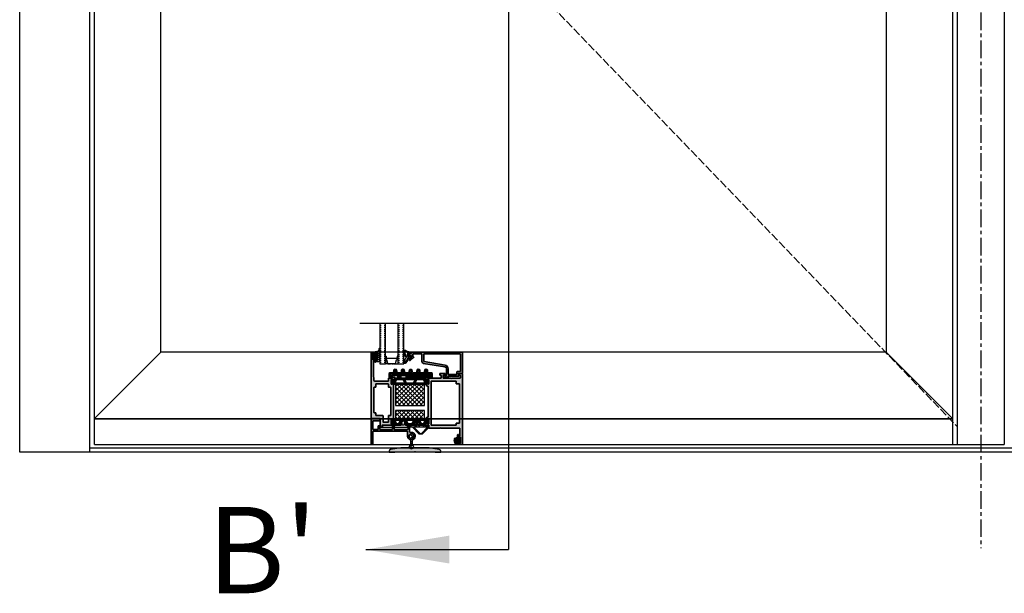
# Model space of a CAD drawing. Units: millimetres. Extents: x 0 to 1933, y 0 to 891.
# Drawn here: x 314 to 416, y 547 to 607 of the extents above; entities that cross this region are included whole.
import ezdxf
from ezdxf.enums import TextEntityAlignment as Align

# ---------------------------------------------------------------- set-up
doc = ezdxf.new("R2010")
doc.units = ezdxf.units.MM
doc.header["$LTSCALE"] = 0.073313
doc.header["$MEASUREMENT"] = 0
for name, pattern in [('ACAD_ISO02W100', [15, 12, -3]), ('AUSGEZOGEN', [0]), ('CENTER', [2, 1.25, -0.25, 0.25, -0.25]), ('HIDDENX2', [0.75, 0.5, -0.25])]:
    doc.linetypes.add(name, pattern=pattern)
doc.layers.get('0').update_dxf_attribs({"color": 255})
doc.layers.get('DEFPOINTS').update_dxf_attribs({"color": 250})
for name, color, linetype in [('2', 2, 'Continuous'), ('4', 4, 'Continuous'), ('E-ELEV-1', 3, 'Continuous'), ('E-GLASS', 4, 'Continuous'), ('E-Shading', 252, 'Continuous'), ('Glass insulation pad', 60, 'Continuous'), ('HATCH', 253, 'Continuous'), ('PVC', 4, 'Continuous')]:
    doc.layers.add(name, color=color, linetype=linetype)
for name, color, linetype, lineweight in [('E-DIES', 255, 'Continuous', 35), ('E-GASKET', 42, 'Continuous', 30), ('E-ISOLATOR', 41, 'Continuous', 30), ('E-PL', 6, 'Continuous', 35)]:
    doc.layers.add(name, color=color, linetype=linetype, lineweight=lineweight)
doc.layers.add('GHOST', color=250, linetype='Continuous', plot=False)
doc.styles.add('ROMANS', font='romans.shx', dxfattribs={"width": 0.9})

# ---------------------------------------------------------------- blocks, each defined once
blk = doc.blocks.new('eda a57')
at = {"layer": 'E-Shading'}
blk.add_hatch(color=256, dxfattribs=at).paths.add_polyline_path([(27.4, 0.3), (48, 0.3), (48, 0), (54, 0), (54, 0.8, 0.367686), (52.3, 2.8), (43.3, 4.2, 0.040378), (40.1, 4.5), (13.9, 4.5, 0.040378), (10.7, 4.2), (1.7, 2.8, 0.367686), (0, 0.8), (0, 0), (6, 0), (6, 0.3), (26.6, 0.3, -0.5)])
at = {"layer": 'E-DIES', "lineweight": -3}
blk.add_lwpolyline([(27.4, 0.3), (48, 0.3), (48, 0), (54, 0), (54, 0.8, 0.367686), (52.3, 2.8), (43.3, 4.2, 0.040378), (40.1, 4.5), (13.9, 4.5, 0.040378), (10.7, 4.2), (1.7, 2.8, 0.367686), (0, 0.8), (0, 0), (6, 0), (6, 0.3), (26.6, 0.3, -0.5)], format="xyb", close=True, dxfattribs=at)
blk = doc.blocks.new('eda a09')
at = {"layer": 'E-Shading'}
blk.add_hatch(color=256, dxfattribs=at).paths.add_polyline_path([(-33, 16.7), (-33, 17.5, 0.414214), (-33.5, 18), (-41.5, 18, 0.414214), (-42, 17.5), (-42, -8, 0.414214), (-41.5, -8.5), (-40.7, -8.5, 0.414214), (-40.2, -8), (-40.2, 4.7, -0.414214), (-39.7, 5.2), (-27.3, 5.2), (-27, 5.5), (-26.7, 5.2), (-4.5, 5.2, -0.414214), (-4, 4.7), (-4, 0, 0.272353), (-1.9, -3.5, 0.57189), (-1.2, -3.1), (-1.2, -2.6, 0.220229), (-1.6, -1.8, -2.723771), (1.6, -1.8, 0.220229), (1.2, -2.6), (1.2, -3.1, 0.57189), (1.9, -3.5, 0.773869), (0, 4), (-1, 4, -0.414214), (-2, 5), (-2, 10.5, 0.414214), (-2.5, 11), (-3, 11, 0.414214), (-3.5, 10.5), (-3.5, 7.5, -0.414214), (-4, 7), (-17.5, 7, -0.414214), (-18, 7.5), (-18, 10.5, 0.414214), (-18.5, 11), (-19, 11, 0.414214), (-19.5, 10.5), (-19.5, 7.5, -0.414214), (-20, 7), (-32.5, 7, -0.414214), (-33, 7.5), (-33, 10.5, 0.414214), (-33.5, 11), (-34, 11, 0.414214), (-34.5, 10.5), (-34.5, 7.5, -0.414214), (-35, 7), (-39.7, 7, -0.414199), (-40.2, 7.5), (-40.2, 15.7, -0.414228), (-39.7, 16.2), (-33.5, 16.2, 0.414214)])
at = {"layer": 'E-DIES'}
blk.add_lwpolyline([(-33, 16.7), (-33, 17.5, 0.414214), (-33.5, 18), (-41.5, 18, 0.414214), (-42, 17.5), (-42, -8, 0.414214), (-41.5, -8.5), (-40.7, -8.5, 0.414214), (-40.2, -8), (-40.2, 4.7, -0.414214), (-39.7, 5.2), (-27.3, 5.2), (-27, 5.5), (-26.7, 5.2), (-4.5, 5.2, -0.414214), (-4, 4.7), (-4, 0, 0.272353), (-1.9, -3.5, 0.57189), (-1.2, -3.1), (-1.2, -2.6, 0.220229), (-1.6, -1.8, -2.723771), (1.6, -1.8, 0.220229), (1.2, -2.6), (1.2, -3.1, 0.57189), (1.9, -3.5, 0.773869), (0, 4), (-1, 4, -0.414214), (-2, 5), (-2, 10.5, 0.414214), (-2.5, 11), (-3, 11, 0.414214), (-3.5, 10.5), (-3.5, 7.5, -0.414214), (-4, 7), (-17.5, 7, -0.414214), (-18, 7.5), (-18, 10.5, 0.414214), (-18.5, 11), (-19, 11, 0.414214), (-19.5, 10.5), (-19.5, 7.5, -0.414214), (-20, 7), (-32.5, 7, -0.414214), (-33, 7.5), (-33, 10.5, 0.414214), (-33.5, 11), (-34, 11, 0.414214), (-34.5, 10.5), (-34.5, 7.5, -0.414214), (-35, 7), (-39.7, 7, -0.414199), (-40.2, 7.5), (-40.2, 15.7, -0.414228), (-39.7, 16.2), (-33.5, 16.2, 0.414214)], format="xyb", close=True, dxfattribs=at)
blk = doc.blocks.new('EDG S05')
at = {"layer": 'E-GASKET'}
h = blk.add_hatch(dxfattribs=at)
h.set_pattern_fill('ANSI37', color=256)
h.set_pattern_definition([(45, (-1531.2152, 2789.9315), (-2.245064, 2.245064), []), (135, (-1531.2152, 2789.9315), (-2.245064, -2.245064), [])])
h.paths.add_polyline_path([(1, -8.5), (1, -2, 4.159592), (-1, -2), (-1, -8.5), (-2.2, -10.6, 1), (2.2, -10.6)])
h = blk.add_hatch(dxfattribs=at)
h.set_pattern_fill('DOTS', color=256, scale=0.05)
h.set_pattern_definition([(0, (-1532.830765, 2487.43171), (0.0396875, 0.079375), [0, -0.079375])])
h.paths.add_polyline_path([(2.4, -10.6), (2.2, -10.6, -1), (-2.2, -10.6), (-2.4, -10.6, 1)])
for p, q in [((-2.2, -10.6), (-2.4, -10.6)), ((2.4, -10.6), (2.2, -10.6))]:
    blk.add_line(p, q, dxfattribs=at)
for points in [[(2.2, -10.6), (1, -8.5), (1, -2, 4.159592), (-1, -2), (-1, -8.5), (-2.2, -10.6)], [(-2.4, -10.6, 1), (2.4, -10.6, 1)], [(-2.2, -10.6, 1), (2.2, -10.6)]]:
    blk.add_lwpolyline(points, format="xyb", dxfattribs=at)
blk = doc.blocks.new('est g09')
at = {"layer": 'E-GASKET'}
h = blk.add_hatch(dxfattribs=at)
h.set_pattern_fill('ANSI37', color=256, scale=0.5)
h.set_pattern_definition([(45, (-3517.9175, -2515.5101), (-1.122532, 1.122532), []), (135, (-3517.9175, -2515.5101), (-1.122532, -1.122532), [])])
h.paths.add_polyline_path([(3.3, 2.5, -1), (3.3, 1.5), (2, 1.5, -0.414214), (1.7, 1.8), (1.7, 1.9, 0.668123), (1.2, 2.1), (0.1, 1.1, 0.199004), (0, 0.7), (0, -0.7, 0.199038), (0.1, -1.1), (1.2, -2.1, 0.667817), (1.7, -1.9), (1.7, -1.8, -0.414214), (2, -1.5), (3.3, -1.5, -0.999994), (3.3, -2.5), (3.3, -4.1), (4.5, -4.1, 0.414214), (5, -3.6), (5, 3.9, -0.351185), (5.4, 4.4, 0.215359), (6.9, 7, -0.067527), (7.1, 7.9), (7.2, 8.2, 0.643342), (6.5, 8), (6.3, 6.8, -0.334543), (4.5, 5.2), (2.9, 4.9, 0.41421), (2.5, 4.5), (3.3, 4.5)])
h.paths.add_polyline_path([(3.5, 0.2), (3.5, -0.2, -0.414214), (3, -0.7), (1.7, -0.7, -0.414214), (1.2, -0.2), (1.2, 0.2, -0.414214), (1.7, 0.7), (3, 0.7, -0.414214)], flags=16)
for points in [[(6.1, -5.1), (7.1, -4.4, 0.668184), (7, -3.7), (6.4, -3.5, -0.767324), (6.4, -2.7), (7, -2.5, 0.767333), (7, -1.7), (6.4, -1.5, -0.767325), (6.4, -0.7), (7, -0.5, 0.767333), (7, 0.3), (6.4, 0.5, -0.767324), (6.4, 1.3), (7, 1.5, 0.87698), (6.9, 2.3), (6.5, 2.3, -0.698124), (6.2, 3, 0.220237), (7.3, 5.3), (7.3, 8, 0.908896), (6.5, 8), (6.3, 6.8, -0.334543), (4.5, 5.2), (2.9, 4.9, 0.41421), (2.5, 4.5), (3.3, 4.5), (3.3, 2.5, -1), (3.3, 1.5), (2, 1.5, -0.414214), (1.7, 1.8), (1.7, 1.9, 0.668123), (1.2, 2.1), (0.1, 1.1, 0.199004), (0, 0.7), (0, -0.7, 0.199038), (0.1, -1.1), (1.2, -2.1, 0.668191), (1.7, -1.9), (1.7, -1.8, -0.414214), (2, -1.5), (3.3, -1.5, -1), (3.3, -2.5), (3.3, -4.8, 0.414214), (3.6, -5.1)], [(3, 0.7, -0.414225), (3.5, 0.2), (3.5, -0.2, -0.414225), (3, -0.7), (1.7, -0.7, -0.414235), (1.2, -0.2), (1.2, 0.2, -0.414235), (1.7, 0.7)]]:
    blk.add_lwpolyline(points, format="xyb", close=True, dxfattribs=at)
blk.add_lwpolyline([(3.3, -4.1), (4.5, -4.1, 0.414214), (5, -3.6), (5, 3.9, -0.351185), (5.4, 4.4, 0.215359), (6.9, 7, -0.067527), (7.1, 7.9), (7.2, 8.2)], format="xyb", dxfattribs=at)
blk = doc.blocks.new('est g10')
at = {"layer": 'E-GASKET'}
h = blk.add_hatch(dxfattribs=at)
h.set_pattern_fill('ANSI37', color=256, scale=0.5)
h.set_pattern_definition([(45, (-3573.2175, -2517.2601), (-1.122532, 1.122532), []), (135, (-3573.2175, -2517.2601), (-1.122532, -1.122532), [])])
h.paths.add_polyline_path([(0, 1.1, -0.451558), (0.3, 1.4), (1.3, 1.3, 0.246209), (1.6, 1.4), (2.1, 2.1, 0.558039), (1.9, 2.6, -0.070988), (-3.8, 4.7, 0.43431), (-5.5, 4.3), (-4.8, 3.8, 0.031416), (-2.1, 2.5, -0.25241), (-1.8, 2), (-1.8, -1.3, -0.233223), (-1.6, -2), (-1.6, -2.9, -0.133355), (-1.7, -3.4), (-5.1, -8.9, 0.308723), (-4.1, -8.6, -0.065446), (1.5, -2.3, 0.211655), (1.5, -2), (1.5, -1.8, 0.378585), (1.3, -1.5), (0.3, -1.4, -0.378585), (0, -1.1)])
for points in [[(-3.7, -3.3, -0.194806), (-3.3, -2.8, 0.558181), (-3.2, -2), (-4.3, -1.6, -0.109518), (-4.6, -1.2), (-5.6, 0.5, -0.125608), (-5.7, 1.1), (-5.7, 3.7, -0.123474), (-5.5, 4.3), (-4.8, 3.8), (-4.8, 1.6, 0.125485), (-4.6, 0.8), (-3.9, -0.4, 0.109518), (-3.4, -1), (-1.9, -1.2, -0.288312), (-1.6, -2), (-1.6, -2.9, -0.133355), (-1.7, -3.4), (-5.1, -8.9, -0.438415), (-5.7, -7.6), (-3.7, -3.2)], [(-1.8, -1.3), (-1.8, 2, 0.252565), (-2.1, 2.5, -0.031416), (-4.8, 3.8), (-5.5, 4.3, -0.43431), (-3.8, 4.7, 0.070988), (1.9, 2.6, -0.558039), (2.1, 2.1), (1.6, 1.4, -0.246209), (1.3, 1.3), (0.3, 1.4, 0.451558), (0, 1.1), (0, -1.1, 0.378585), (0.3, -1.4), (1.3, -1.5, -0.378585), (1.5, -1.8), (1.5, -2, -0.217815), (1.4, -2.3, 0.065391), (-4.1, -8.6, -0.308723), (-5.1, -8.9)]]:
    blk.add_lwpolyline(points, format="xyb", dxfattribs=at)
blk = doc.blocks.new('poly-amid material-03')
at = {"layer": 'HATCH'}
h = blk.add_hatch(dxfattribs=at)
h.set_pattern_fill('ANSI31', color=256, scale=10, angle=315)
h.set_pattern_definition([(0, (-5041.9087, -1159.3358), (3e-16, 1.25), [])])
h.paths.add_polyline_path([(36.8, -1.2), (38.3, -2.1, 0.131652), (38.5, -2.1), (38.7, -2.1, 0.414214), (39, -1.8), (39, 1.8, 0.414214), (38.7, 2.1), (38.5, 2.1, 0.131652), (38.3, 2.1), (36.8, 1.2, -0.131652), (36.5, 1.1), (36.4, 1.1, -0.339454), (35.9, 1.5), (35.8, 2, 0.339454), (35.3, 2.4), (3.7, 2.4, 0.339454), (3.2, 2), (3.1, 1.5, -0.339454), (2.6, 1.1), (2.5, 1.1, -0.131652), (2.2, 1.2), (0.7, 2.1, 0.131652), (0.5, 2.1), (0.3, 2.1, 0.414214), (0, 1.8), (0, -1.8, 0.414214), (0.3, -2.1), (0.5, -2.1, 0.131652), (0.7, -2.1), (2.2, -1.2, -0.131652), (2.5, -1.1), (2.9, -1.1, -0.315299), (3.4, -1.4), (4.2, -3.7, 0.315299), (4.5, -3.9), (10, -3.9, 0.414214), (10.5, -3.4), (10.5, -2.9), (9.6, -2.9, -0.414214), (9.3, -2.6), (9.3, -1.6, -0.267949), (9.4, -1.3), (12.3, 0.4, -0.267949), (12.7, 0.4), (15.5, -1.3, -0.267949), (15.7, -1.6), (15.7, -2.6, -0.414214), (15.4, -2.9), (14.5, -2.9), (14.5, -3.4, 0.414214), (15, -3.9), (24, -3.9, 0.414214), (24.5, -3.4), (24.5, -2.9), (23.6, -2.9, -0.414214), (23.3, -2.6), (23.3, -1.6, -0.267949), (23.4, -1.3), (26.3, 0.4, -0.267949), (26.6, 0.4), (29.5, -1.3, -0.267949), (29.7, -1.6), (29.7, -2.6, -0.414214), (29.4, -2.9), (28.5, -2.9), (28.5, -3.4, 0.414214), (29, -3.9), (34.5, -3.9, 0.315299), (34.8, -3.7), (35.6, -1.4, -0.315299), (36.1, -1.1), (36.5, -1.1, -0.131652)])
h.paths.add_polyline_path([(9.7, 1.2, -0.767327), (10, 0.3), (8.5, -0.6, 0.267949), (8.2, -1.1), (8.2, -2.2, -0.414214), (7.7, -2.7), (5.5, -2.7, -0.315299), (5, -2.4), (4, 0.5, -0.520567), (4.4, 1.2)], flags=16)
h.paths.add_polyline_path([(15, 0.3, -0.767327), (15.3, 1.2), (23.7, 1.2, -0.767327), (24, 0.3), (22.4, -0.6, 0.267949), (22.2, -1.1), (22.2, -2.2, -0.414214), (21.7, -2.7), (17.3, -2.7, -0.414214), (16.8, -2.2), (16.8, -1.1, 0.267949), (16.5, -0.6)], flags=16)
h.paths.add_polyline_path([(29, 0.3, -0.767327), (29.3, 1.2), (34.6, 1.2, -0.520567), (35, 0.5), (34, -2.4, -0.315299), (33.5, -2.7), (31.3, -2.7, -0.414214), (30.8, -2.2), (30.8, -1.1, 0.267949), (30.5, -0.6)], flags=16)
at = {"layer": 'E-PL'}
for points in [[(36.8, -1.2), (38.3, -2.1, 0.131652), (38.5, -2.1), (38.7, -2.1, 0.414214), (39, -1.8), (39, 1.8, 0.414214), (38.7, 2.1), (38.5, 2.1, 0.131652), (38.3, 2.1), (36.8, 1.2, -0.131652), (36.5, 1.1), (36.4, 1.1, -0.339454), (35.9, 1.5), (35.8, 2, 0.339454), (35.3, 2.4), (3.7, 2.4, 0.339454), (3.2, 2), (3.1, 1.5, -0.339454), (2.6, 1.1), (2.5, 1.1, -0.131652), (2.2, 1.2), (0.7, 2.1, 0.131652), (0.5, 2.1), (0.3, 2.1, 0.414214), (0, 1.8), (0, -1.8, 0.414214), (0.3, -2.1), (0.5, -2.1, 0.131652), (0.7, -2.1), (2.2, -1.2, -0.131652), (2.5, -1.1), (2.9, -1.1, -0.315299), (3.4, -1.4), (4.2, -3.7, 0.315299), (4.5, -3.9), (10, -3.9, 0.414214), (10.5, -3.4), (10.5, -2.9), (9.6, -2.9, -0.414214), (9.3, -2.6), (9.3, -1.6, -0.267949), (9.4, -1.3), (12.3, 0.4, -0.267949), (12.7, 0.4), (15.5, -1.3, -0.267949), (15.7, -1.6), (15.7, -2.6, -0.414214), (15.4, -2.9), (14.5, -2.9), (14.5, -3.4, 0.414214), (15, -3.9), (24, -3.9, 0.414214), (24.5, -3.4), (24.5, -2.9), (23.6, -2.9, -0.414214), (23.3, -2.6), (23.3, -1.6, -0.267949), (23.4, -1.3), (26.3, 0.4, -0.267949), (26.6, 0.4), (29.5, -1.3, -0.267949), (29.7, -1.6), (29.7, -2.6, -0.414214), (29.4, -2.9), (28.5, -2.9), (28.5, -3.4, 0.414214), (29, -3.9), (34.5, -3.9, 0.315299), (34.8, -3.7), (35.6, -1.4, -0.315299), (36.1, -1.1), (36.5, -1.1, -0.131652)], [(10, 0.3, 0.767327), (9.7, 1.2), (4.4, 1.2, 0.520567), (4, 0.5), (5, -2.4, 0.315299), (5.5, -2.7), (7.7, -2.7, 0.414214), (8.2, -2.2), (8.2, -1.1, -0.267949), (8.5, -0.6)], [(15, 0.3, -0.767327), (15.3, 1.2), (23.7, 1.2, -0.767327), (24, 0.3), (22.4, -0.6, 0.267949), (22.2, -1.1), (22.2, -2.2, -0.414214), (21.7, -2.7), (17.3, -2.7, -0.414214), (16.8, -2.2), (16.8, -1.1, 0.267949), (16.5, -0.6)], [(29, 0.3, -0.767327), (29.3, 1.2), (34.6, 1.2, -0.520567), (35, 0.5), (34, -2.4, -0.315299), (33.5, -2.7), (31.3, -2.7, -0.414214), (30.8, -2.2), (30.8, -1.1, 0.267949), (30.5, -0.6)]]:
    blk.add_lwpolyline(points, format="xyb", close=True, dxfattribs=at)
blk = doc.blocks.new('poly-amid material-02')
at = {"layer": 'HATCH'}
h = blk.add_hatch(dxfattribs=at)
h.set_pattern_fill('ANSI31', color=256, scale=10, angle=315)
h.set_pattern_definition([(0, (-5008.869, -1198.3886), (3e-16, 1.25), [])])
h.paths.add_polyline_path([(3.2, -2, 0.339454), (3.7, -2.4), (35.3, -2.4, 0.339454), (35.8, -2), (35.9, -1.5, -0.339454), (36.4, -1.1), (36.5, -1.1, -0.131652), (36.8, -1.2), (38.3, -2.1, 0.131652), (38.5, -2.1), (38.7, -2.1, 0.414214), (39, -1.8), (39, 1.8, 0.414214), (38.7, 2.1), (38.5, 2.1, 0.131652), (38.3, 2.1), (36.8, 1.2, -0.131652), (36.5, 1.1), (36.1, 1.1, -0.315299), (35.6, 1.4), (34.8, 3.7, 0.315299), (34.5, 3.9), (4.5, 3.9, 0.315299), (4.2, 3.7), (3.4, 1.4, -0.315299), (2.9, 1.1), (2.5, 1.1, -0.131652), (2.2, 1.2), (0.7, 2.1, 0.131652), (0.5, 2.1), (0.3, 2.1, 0.414214), (0, 1.8), (0, -1.8, 0.414214), (0.3, -2.1), (0.5, -2.1, 0.131652), (0.7, -2.1), (2.2, -1.2, -0.131652), (2.5, -1.1), (2.6, -1.1, -0.339454), (3.1, -1.5)])
h.paths.add_polyline_path([(5.1, 2.4, -0.315299), (5.6, 2.7), (12.1, 2.7, -0.267949), (12.6, 2.5), (14.2, -0.4, -0.57735), (13.8, -1.2), (4.5, -1.2, -0.520567), (4.1, -0.5)], flags=16)
h.paths.add_polyline_path([(34.6, -1.2), (25.2, -1.2, -0.57735), (24.8, -0.4), (26.4, 2.5, -0.267949), (26.9, 2.7), (33.5, 2.7, -0.315299), (34, 2.4), (35, -0.5, -0.520567)], flags=16)
h.paths.add_polyline_path([(15.7, -0.9), (14, 2, -0.57735), (14.4, 2.7), (24.6, 2.7, -0.57735), (25, 2), (23.3, -0.9, -0.267949), (22.9, -1.2), (16.1, -1.2, -0.267949)], flags=16)
at = {"layer": 'E-PL'}
for points in [[(3.2, -2, 0.339454), (3.7, -2.4), (35.3, -2.4, 0.339454), (35.8, -2), (35.9, -1.5, -0.339454), (36.4, -1.1), (36.5, -1.1, -0.131652), (36.8, -1.2), (38.3, -2.1, 0.131652), (38.5, -2.1), (38.7, -2.1, 0.414214), (39, -1.8), (39, 1.8, 0.414214), (38.7, 2.1), (38.5, 2.1, 0.131652), (38.3, 2.1), (36.8, 1.2, -0.131652), (36.5, 1.1), (36.1, 1.1, -0.315299), (35.6, 1.4), (34.8, 3.7, 0.315299), (34.5, 3.9), (4.5, 3.9, 0.315299), (4.2, 3.7), (3.4, 1.4, -0.315299), (2.9, 1.1), (2.5, 1.1, -0.131652), (2.2, 1.2), (0.7, 2.1, 0.131652), (0.5, 2.1), (0.3, 2.1, 0.414214), (0, 1.8), (0, -1.8, 0.414214), (0.3, -2.1), (0.5, -2.1, 0.131652), (0.7, -2.1), (2.2, -1.2, -0.131652), (2.5, -1.1), (2.6, -1.1, -0.339454), (3.1, -1.5)], [(5.1, 2.4, -0.315299), (5.6, 2.7), (12.1, 2.7, -0.267949), (12.6, 2.5), (14.2, -0.4, -0.57735), (13.8, -1.2), (4.5, -1.2, -0.520567), (4.1, -0.5)], [(15.7, -0.9), (14, 2, -0.57735), (14.4, 2.7), (24.6, 2.7, -0.57735), (25, 2), (23.3, -0.9, -0.267949), (22.9, -1.2), (16.1, -1.2, -0.267949)], [(34.6, -1.2), (25.2, -1.2, -0.57735), (24.8, -0.4), (26.4, 2.5, -0.267949), (26.9, 2.7), (33.5, 2.7, -0.315299), (34, 2.4), (35, -0.5, -0.520567)]]:
    blk.add_lwpolyline(points, format="xyb", close=True, dxfattribs=at)
blk = doc.blocks.new('IW vent out')
at = {"layer": 'E-Shading'}
h = blk.add_hatch(color=256, dxfattribs=at)
h.paths.add_polyline_path([(-39, 3.9, -0.393479), (-39.9, 2.9), (-46, 2.5), (-60, 2.5), (-60, 4), (-59, 4, 0.414214), (-58.7, 4.3), (-58.7, 4.5, 0.414214), (-59.2, 5), (-62.2, 5, 0.414214), (-62.7, 4.5), (-62.7, 4.3, 0.414214), (-62.4, 4), (-61.5, 4), (-61.5, 1.8, -0.414214), (-62, 1.3), (-67, 1.3, -0.414214), (-67.5, 1.8), (-67.5, 4), (-66.6, 4, 0.414214), (-66.3, 4.3), (-66.3, 4.5, 0.414214), (-66.8, 5), (-68.7, 5, 0.414214), (-69, 4.7), (-69, 0.3, 0.414214), (-68.7, 0), (-0.3, 0, 0.414214), (0, 0.3), (0, 9.5), (8.7, 9.5, 0.414214), (9, 9.8), (9, 11.2, 0.414214), (8.7, 11.5), (7, 11.5), (7, 22.2, -0.359508), (7.2, 22.5, 0.263725), (7.5, 22.7), (8, 24.1, 0.548619), (7.7, 24.5), (5.3, 24.3, 0.176327), (5.1, 24.2), (4.8, 23.8, 0.57735), (4.8, 23.5), (5, 23.5, -0.267949), (5.2, 23.3), (5.7, 21.3, -0.065543), (5.7, 21.3), (5.7, 21.1, -0.6885), (5.2, 20.9, 0.213422), (5, 21), (1.1, 21, -0.414214), (0.8, 21.3), (0.8, 21.5, -0.137852), (0.8, 21.7), (1.8, 23.2, 0.585498), (1.6, 23.5), (-36.6, 23.5, 0.585498), (-36.8, 23.2), (-35.8, 21.7, -0.137852), (-35.8, 21.5), (-35.8, 21.3, -0.414214), (-36.1, 21), (-40, 21, 0.213422), (-40.2, 20.9, -0.6885), (-40.7, 21.1), (-40.7, 21.3, -0.065543), (-40.7, 21.3), (-40.2, 23.3, -0.267949), (-40, 23.5), (-39.8, 23.5, 0.57735), (-39.8, 23.8), (-40.1, 24.2, 0.176327), (-40.3, 24.3), (-42.7, 24.5, 0.548619), (-43, 24.1), (-42.5, 22.7, 0.263725), (-42.2, 22.5, -0.359508), (-42, 22.2), (-42, 18.5, 0.414214), (-41.5, 18), (-39, 18)])
h.paths.add_polyline_path([(-3.3, 5), (-5.7, 5, 0.414214), (-6, 4.7), (-6, 3.3, -0.414214), (-6.3, 3), (-32.2, 3, -0.414214), (-32.5, 3.3), (-32.5, 4.7, 0.414214), (-32.8, 5), (-35.7, 5, -0.414214), (-36, 5.3), (-36, 17.7, -0.414214), (-35.7, 18), (-32.8, 18, 0.414214), (-32.5, 18.3), (-32.5, 20.2, -0.414214), (-32.2, 20.5), (-3.3, 20.5, -0.414214), (-3, 20.2), (-3, 18.3, 0.414214), (-2.7, 18), (3.7, 18, -0.414214), (4, 17.7), (4, 12.8, -0.414214), (3.7, 12.5), (-2.7, 12.5, 0.414214), (-3, 12.2), (-3, 5.3, -0.414214)], flags=16)
at = {"layer": 'E-DIES'}
for points in [[(-39.9, 2.9, 0.393479), (-39, 3.9), (-39, 18), (-41.5, 18, -0.414214), (-42, 18.5), (-42, 22.2, 0.359508), (-42.2, 22.5, -0.263725), (-42.5, 22.7), (-43, 24.1, -0.548619), (-42.7, 24.5), (-40.3, 24.3, -0.176327), (-40.1, 24.2), (-39.8, 23.8, -0.57735), (-39.8, 23.5), (-40, 23.5, 0.267949), (-40.2, 23.3), (-40.7, 21.3, 0.065543), (-40.7, 21.3), (-40.7, 21.1, 0.6885), (-40.2, 20.9, -0.213422), (-40, 21), (-36.1, 21, 0.414214), (-35.8, 21.3), (-35.8, 21.5, 0.137852), (-35.8, 21.7), (-36.8, 23.2, -0.585498), (-36.6, 23.5), (1.6, 23.5, -0.585498), (1.8, 23.2), (0.8, 21.7, 0.137852), (0.8, 21.5), (0.8, 21.3, 0.414214), (1.1, 21), (5, 21, -0.213422), (5.2, 20.9, 0.6885), (5.7, 21.1), (5.7, 21.3, 0.065543), (5.7, 21.3), (5.2, 23.3, 0.267949), (5, 23.5), (4.8, 23.5, -0.57735), (4.8, 23.8), (5.1, 24.2, -0.176327), (5.3, 24.3), (7.7, 24.5, -0.548619), (8, 24.1), (7.5, 22.7, -0.263725), (7.2, 22.5, 0.359508), (7, 22.2), (7, 11.5), (8.7, 11.5, -0.414214), (9, 11.2), (9, 9.8, -0.414214), (8.7, 9.5), (0, 9.5), (0, 0.3, -0.414214), (-0.3, 0), (-68.7, 0, -0.414214), (-69, 0.3), (-69, 4.7, -0.414214), (-68.7, 5), (-66.8, 5, -0.414214), (-66.3, 4.5), (-66.3, 4.3, -0.414214), (-66.6, 4), (-67.5, 4), (-67.5, 1.8, 0.414214), (-67, 1.3), (-62, 1.3, 0.414214), (-61.5, 1.8), (-61.5, 4), (-62.4, 4, -0.414214), (-62.7, 4.3), (-62.7, 4.5, -0.414214), (-62.2, 5), (-59.2, 5, -0.414214), (-58.7, 4.5), (-58.7, 4.3, -0.414214), (-59, 4), (-60, 4), (-60, 2.5), (-46, 2.5)], [(-3.3, 5), (-5.7, 5, 0.414214), (-6, 4.7), (-6, 3.3, -0.414214), (-6.3, 3), (-32.2, 3, -0.414214), (-32.5, 3.3), (-32.5, 4.7, 0.414214), (-32.8, 5), (-35.7, 5, -0.414214), (-36, 5.3), (-36, 17.7, -0.414214), (-35.7, 18), (-32.8, 18, 0.414214), (-32.5, 18.3), (-32.5, 20.2, -0.414214), (-32.2, 20.5), (-3.3, 20.5, -0.414214), (-3, 20.2), (-3, 18.3, 0.414214), (-2.7, 18), (3.7, 18, -0.414214), (4, 17.7), (4, 12.8, -0.414214), (3.7, 12.5), (-2.7, 12.5, 0.414214), (-3, 12.2), (-3, 5.3, -0.414214)]]:
    blk.add_lwpolyline(points, format="xyb", close=True, dxfattribs=at)
blk = doc.blocks.new('IW vent in')
at = {"layer": 'E-Shading'}
h = blk.add_hatch(color=256, dxfattribs=at)
h.paths.add_polyline_path([(2.5, -22), (4.5, -22, -0.414214), (5, -22.5), (5, -36.2, -0.359508), (4.8, -36.5, 0.263725), (4.5, -36.7), (4, -38.1, 0.548619), (4.3, -38.5), (6.7, -38.3, 0.176327), (6.9, -38.2), (7.2, -37.8, 0.57735), (7.2, -37.5), (7, -37.5, -0.267949), (6.8, -37.3), (6.3, -35.3, -0.065543), (6.3, -35.3), (6.3, -35.1, -0.6885), (6.8, -34.9, 0.213422), (7, -35), (10.9, -35, -0.414214), (11.2, -35.3), (11.2, -35.5, -0.137852), (11.2, -35.7), (10.2, -37.2, 0.585498), (10.4, -37.5), (12.5, -37.5), (13.7, -35.5), (45.3, -35.5), (46.5, -37.5), (48.6, -37.5, 0.585498), (48.8, -37.2), (47.8, -35.7, -0.137852), (47.8, -35.5), (47.8, -35.3, -0.414214), (48.1, -35), (52, -35, 0.213422), (52.2, -34.9, -0.6885), (52.7, -35.1), (52.7, -35.3, -0.065543), (52.7, -35.3), (52.2, -37.3, -0.267949), (52, -37.5), (51.8, -37.5, 0.57735), (51.8, -37.8), (52.1, -38.2, 0.176327), (52.3, -38.3), (54.7, -38.5, 0.548619), (55, -38.1), (54.5, -36.7, 0.263725), (54.2, -36.5, -0.360518), (54, -36.2), (54, -35), (56.7, -35, 0.414214), (57, -34.7), (57, -23.5, -0.403473), (57, -22.5), (57, -3, -0.414214), (57.5, -2.5), (65, -2.5), (65, -4), (64, -4, 0.414214), (63.7, -4.3), (63.7, -4.5, 0.414214), (64.2, -5), (67.2, -5, 0.414214), (67.7, -4.5), (67.7, -4.3, 0.414214), (67.4, -4), (66.5, -4), (66.5, -2), (72.5, -2), (72.5, -4), (71.6, -4, 0.414214), (71.3, -4.3), (71.3, -4.5, 0.414214), (71.8, -5), (73.7, -5, 0.414214), (74, -4.7), (74, -0.3, 0.414214), (73.7, 0), (0.3, 0, 0.414214), (0, -0.3), (0, -3.5, 0.414214), (0.5, -4), (2, -4), (2, -2.5, -0.414214), (2.5, -2), (4.5, -2, -0.414214), (5, -2.5), (5, -10.5, -0.4), (5, -11.5), (5, -19.5, -0.414214), (4.5, -20), (2.5, -20, -0.414214), (2, -19.5), (2, -18.3, 0.414214), (1.7, -18), (0.5, -18, 0.414214), (0, -18.5), (0, -23, 0.414214), (0.5, -23.5), (1.7, -23.5, 0.414214), (2, -23.2), (2, -22.5, -0.414214)])
h.paths.add_polyline_path([(52.3, -6.5), (53.7, -6.5, -0.414213), (54, -6.8), (54, -32.2, -0.414214), (53.7, -32.5), (8.3, -32.5, -0.414214), (8, -32.2), (8, -6.8, -0.414214), (8.3, -6.5), (10.7, -6.5, 0.414214), (11, -6.2), (11, -3.3, -0.414214), (11.3, -3), (51.7, -3, -0.414214), (52, -3.3), (52, -6.2, 0.414214)], flags=16)
at = {"layer": 'E-DIES'}
for points in [[(2.5, -22), (4.5, -22, -0.414214), (5, -22.5), (5, -36.2, -0.359508), (4.8, -36.5, 0.263725), (4.5, -36.7), (4, -38.1, 0.548619), (4.3, -38.5), (6.7, -38.3, 0.176327), (6.9, -38.2), (7.2, -37.8, 0.57735), (7.2, -37.5), (7, -37.5, -0.267949), (6.8, -37.3), (6.3, -35.3, -0.065543), (6.3, -35.3), (6.3, -35.1, -0.6885), (6.8, -34.9, 0.213422), (7, -35), (10.9, -35, -0.414214), (11.2, -35.3), (11.2, -35.5, -0.137852), (11.2, -35.7), (10.2, -37.2, 0.585498), (10.4, -37.5), (12.5, -37.5), (13.7, -35.5), (45.3, -35.5), (46.5, -37.5), (48.6, -37.5, 0.585498), (48.8, -37.2), (47.8, -35.7, -0.137852), (47.8, -35.5), (47.8, -35.3, -0.414214), (48.1, -35), (52, -35, 0.213422), (52.2, -34.9, -0.6885), (52.7, -35.1), (52.7, -35.3, -0.065543), (52.7, -35.3), (52.2, -37.3, -0.267949), (52, -37.5), (51.8, -37.5, 0.57735), (51.8, -37.8), (52.1, -38.2, 0.176327), (52.3, -38.3), (54.7, -38.5, 0.548619), (55, -38.1), (54.5, -36.7, 0.263725), (54.2, -36.5, -0.360518), (54, -36.2), (54, -35), (56.7, -35, 0.414214), (57, -34.7), (57, -23.5, -0.403473), (57, -22.5), (57, -3, -0.414214), (57.5, -2.5), (65, -2.5), (65, -4), (64, -4, 0.414214), (63.7, -4.3), (63.7, -4.5, 0.414214), (64.2, -5), (67.2, -5, 0.414214), (67.7, -4.5), (67.7, -4.3, 0.414214), (67.4, -4), (66.5, -4), (66.5, -2), (72.5, -2), (72.5, -4), (71.6, -4, 0.414214), (71.3, -4.3), (71.3, -4.5, 0.414214), (71.8, -5), (73.7, -5, 0.414214), (74, -4.7), (74, -0.3, 0.414214), (73.7, 0), (0.3, 0, 0.414214), (0, -0.3), (0, -3.5, 0.414214), (0.5, -4), (2, -4), (2, -2.5, -0.414214), (2.5, -2), (4.5, -2, -0.414214), (5, -2.5), (5, -10.5, -0.4), (5, -11.5), (5, -19.5, -0.414214), (4.5, -20), (2.5, -20, -0.414214), (2, -19.5), (2, -18.3, 0.414214), (1.7, -18), (0.5, -18, 0.414214), (0, -18.5), (0, -23, 0.414214), (0.5, -23.5), (1.7, -23.5, 0.414214), (2, -23.2), (2, -22.5, -0.414214)], [(53.7, -6.5), (52.3, -6.5, -0.414214), (52, -6.2), (52, -3.3, 0.414214), (51.7, -3), (11.3, -3, 0.414214), (11, -3.3), (11, -6.2, -0.414214), (10.7, -6.5), (8.3, -6.5, 0.414214), (8, -6.8), (8, -32.2, 0.414214), (8.3, -32.5), (53.7, -32.5, 0.414214), (54, -32.2), (54, -6.8, 0.414213)]]:
    blk.add_lwpolyline(points, format="xyb", close=True, dxfattribs=at)
blk = doc.blocks.new('PTCC EST 001')
at = {"layer": 'E-Shading'}
h = blk.add_hatch(color=256, dxfattribs=at)
h.paths.add_polyline_path([(0, -21), (0, 0, 0.414214), (-0.5, 0.5), (-52.3, 0.5, 0.414214), (-52.8, 0), (-52.8, -0.5, -0.414214), (-53.3, -1), (-54.5, -1, 0.414214), (-55, -1.5), (-55, -3, 0.503108), (-54.7, -3.2), (-53.4, -2.8, -0.503108), (-53, -3.1), (-53, -5.3, -0.198912), (-53.1, -5.7), (-54.8, -7.4, 0.970104), (-54.2, -8.1), (-50.8, -5.1, 0.690353), (-51.1, -4.2), (-51.3, -4.2, -0.414214), (-51.6, -3.9), (-51.6, -1.8, -0.414214), (-51.1, -1.3), (-42.5, -1.3, -0.414214), (-42, -1.8), (-42, -9.1, 0.366638), (-40.3, -11.1), (-18.2, -14.7, -0.366638), (-16.5, -16.7), (-16.5, -24.4, -0.414214), (-17, -24.9), (-17.5, -24.9, -0.414214), (-18, -24.4), (-18, -24, 0.414214), (-18.5, -23.5), (-18.7, -23.5, 0.414214), (-19.2, -24), (-19.2, -24.7, 0.414214), (-17.7, -26.2), (-16.4, -26.2, 0.414214), (-14.7, -24.5), (-4.3, -24.5, 0.131652), (-3.8, -24.4), (-3.5, -24.2, 0.767329), (-3.7, -23.7), (-3.8, -23.7, -0.414214), (-4, -23.5), (-4, -21.5), (-0.5, -21.5, 0.414214)])
h.paths.add_polyline_path([(-1.8, -1.8), (-1.8, -19.2, -0.414214), (-2.3, -19.7), (-5.3, -19.7, 0.414214), (-5.8, -20.2), (-5.8, -22.2, -0.414214), (-6.3, -22.7), (-14.2, -22.7, -0.414214), (-14.7, -22.2), (-14.7, -16.7, 0.366638), (-17.9, -13), (-39.8, -9.3, -0.366638), (-40.2, -8.8), (-40.2, -1.8, -0.414214), (-39.7, -1.3), (-2.3, -1.3, -0.414214)], flags=16)
at = {"layer": 'E-DIES'}
for points in [[(0, -21), (0, 0, 0.414214), (-0.5, 0.5), (-52.3, 0.5, 0.414214), (-52.8, 0), (-52.8, -0.5, -0.414214), (-53.3, -1), (-54.5, -1, 0.414214), (-55, -1.5), (-55, -3, 0.503108), (-54.7, -3.2), (-53.4, -2.8, -0.503108), (-53, -3.1), (-53, -5.3, -0.198912), (-53.1, -5.7), (-54.8, -7.4, 0.970104), (-54.2, -8.1), (-50.8, -5.1, 0.690353), (-51.1, -4.2), (-51.3, -4.2, -0.414214), (-51.6, -3.9), (-51.6, -1.8, -0.414214), (-51.1, -1.3), (-42.5, -1.3, -0.414214), (-42, -1.8), (-42, -9.1, 0.366638), (-40.3, -11.1), (-18.2, -14.7, -0.366638), (-16.5, -16.7), (-16.5, -24.4, -0.414214), (-17, -24.9), (-17.5, -24.9, -0.414214), (-18, -24.4), (-18, -24, 0.414214), (-18.5, -23.5), (-18.7, -23.5, 0.414214), (-19.2, -24), (-19.2, -24.7, 0.414214), (-17.7, -26.2), (-16.4, -26.2, 0.414214), (-14.7, -24.5), (-14.7, -24.5), (-4.3, -24.5, 0.131652), (-3.8, -24.4), (-3.5, -24.2, 0.767329), (-3.7, -23.7), (-3.8, -23.7, -0.414214), (-4, -23.5), (-4, -21.5), (-0.5, -21.5, 0.414214)], [(-1.8, -19.2), (-1.8, -1.8, 0.414214), (-2.3, -1.3), (-39.7, -1.3, 0.414214), (-40.2, -1.8), (-40.2, -8.8, 0.366638), (-39.8, -9.3), (-17.9, -13, -0.366638), (-14.7, -16.7), (-14.7, -22.2, 0.414214), (-14.2, -22.7), (-6.3, -22.7, 0.414214), (-5.8, -22.2), (-5.8, -20.2, -0.414214), (-5.3, -19.7), (-2.3, -19.7, 0.414214)]]:
    blk.add_lwpolyline(points, format="xyb", close=True, dxfattribs=at)
blk = doc.blocks.new('A$C2863a33d')
at = {"layer": 'E-GASKET', "linetype": 'AUSGEZOGEN', "lineweight": -3}
h = blk.add_hatch(dxfattribs=at)
h.set_pattern_fill('ANSI37', color=256, scale=0.5, angle=-90, style=0)
h.set_pattern_definition([(225, (5.49, -1.01), (1.12253, -1.12253), []), (315, (5.49, -1.01), (1.12253, 1.12253), [])])
h.paths.add_polyline_path([(1.8, -1.1), (1.4, -1.6), (1.8, -2.4), (2, -2.5), (5, -2.5), (5.1, -2.4), (5.6, -1.7), (5.5, -1.4), (5.2, -1.2), (5.2, -0.2), (5.3, 0), (5.4, 0), (7.5, 0), (7.7, 0.1), (7.7, 0.2), (7.7, 1.2), (7.3, 2.3), (6.7, 2.7), (6.2, 2.9), (5.7, 3.1), (5.2, 3.2), (4.6, 3.3), (4.1, 3.4), (3.6, 3.4), (2.9, 3.3), (2.3, 3.2), (1.7, 3), (1.2, 2.6), (1.4, 2.2), (2, 2.3), (2.5, 2.5), (3.1, 2.6), (3.6, 2.7), (5.4, 2.4), (6.8, 1.4), (6.4, 1.1), (5.6, 1.3), (4.8, 1.4), (4, 1.5), (3.1, 1.4), (2.3, 1.3), (1.5, 1.2), (0.8, 1), (0, 0), (1.6, 0), (1.7, -0.1), (1.8, -0.2)])
h.paths.add_polyline_path([(4.3, -0.3), (4.1, -0.3), (4, -0.1), (3.5, 0.7), (3.5, 0.7), (3, -0.1), (2.7, -0.3), (2.1, 0), (2.5, 0.7), (3.2, 0.7), (3.5, 0.7), (3.5, 0.7), (3.5, 0.7), (3.9, 0.8), (4.5, 0.7), (4.9, 0)], flags=16)
h.paths.add_polyline_path([(4.4, -1.1), (4.4, -1.8), (3.5, -1.6), (2.6, -1.8), (2.6, -1.1), (2.9, -0.8), (4.1, -0.8)], flags=16)
h.paths.add_polyline_path([(3.6, -1.9), (3.7, -2.1), (3.5, -2.3), (3.3, -2.2), (3.3, -2.1), (3.3, -2), (3.5, -1.9)], flags=16)
for points in [[(2, -2.5), (5, -2.5), (5.1, -2.4), (5.6, -1.7), (5.5, -1.4), (5.2, -1.2), (5.2, -0.2), (5.3, 0), (5.4, 0), (7.5, 0), (7.7, 0.1), (7.7, 0.2), (7.7, 1.2), (7.3, 2.3), (6.7, 2.7), (6.2, 2.9), (5.7, 3.1), (5.2, 3.2), (4.6, 3.3), (4.1, 3.4), (3.6, 3.4), (2.9, 3.3), (2.3, 3.2), (1.7, 3), (1.2, 2.6), (1.4, 2.2), (2, 2.3), (2.5, 2.5), (3.1, 2.6), (3.6, 2.7), (5.4, 2.4), (6.8, 1.4), (6.4, 1.1), (5.6, 1.3), (4.8, 1.4), (4, 1.5), (3.1, 1.4), (2.3, 1.3), (1.5, 1.2), (0.8, 1), (0, 0), (1.6, 0), (1.7, -0.1), (1.8, -0.2), (1.8, -1.1), (1.4, -1.6), (1.8, -2.4)], [(2.5, 0.7), (3.2, 0.7), (3.9, 0.8), (4.5, 0.7), (4.9, 0), (4.3, -0.3), (4.1, -0.3), (4, -0.1), (3.5, 0.7), (3, -0.1), (2.7, -0.3), (2.1, 0)], [(2.6, -1.8), (2.6, -1.1), (2.9, -0.8), (4.1, -0.8), (4.4, -1.1), (4.4, -1.8), (3.5, -1.6)]]:
    blk.add_lwpolyline(points, close=True, dxfattribs=at)
blk = doc.blocks.new('mg iw v')
at = {"layer": 'E-GASKET'}
h = blk.add_hatch(dxfattribs=at)
h.set_pattern_fill('ANSI31', color=256)
h.set_pattern_definition([(45, (-6074.6696, 2199.2893), (-2.245064, 2.245064), [])])
h.paths.add_polyline_path([(0, 2), (-1.6, 2), (-13.9, 2), (-16.5, 2), (-21, 2), (-21, 0), (-13.9, 0), (-13.9, -1.1), (-14.4, -1.2, 0.414233), (-14.5, -1.6), (-13.6, -3, 0.250412), (-12.8, -3.4), (-11.2, -3.4, 0.250412), (-10.4, -3), (-9.5, -1.6, 0.414233), (-9.6, -1.2), (-10.2, -1.1), (-10.2, 0), (0, 0)])
h.paths.add_polyline_path([(-11.2, 0.1), (-11, -1.5, -0.174016), (-11.1, -1.9), (-11.2, -2, -0.483515), (-12.8, -2), (-12.9, -1.9, -0.174015), (-13, -1.5), (-12.8, 0.1, -0.5511)], flags=16)
h = blk.add_hatch(dxfattribs=at)
h.set_pattern_fill('DOTS', color=256, scale=0.25)
h.set_pattern_definition([(0, (0, 0), (0.1984375, 0.396875), [0, -0.396875])])
h.paths.add_polyline_path([(-6.9, 9.5, -0.198912), (-6.2, 9.2), (-0.3, 3.3, -0.198912), (0, 2.6), (0, 2), (-1.6, 2, 0.668179), (-1.3, 2.9), (-6.8, 8.4, 0.198912), (-7.1, 8.5), (-8.4, 8.5, 0.198913), (-8.7, 8.4), (-14.2, 2.9, 0.668178), (-13.9, 2), (-16.5, 2), (-9.3, 9.2, -0.198913), (-8.6, 9.5)])
for p, q in [((-13.9, 2), (-16.5, 2)), ((-1.6, 2), (0, 2))]:
    blk.add_line(p, q, dxfattribs=at)
for points in [[(-0.3, 3.3), (-6.2, 9.2, 0.198912), (-6.9, 9.5), (-8.6, 9.5, 0.198913), (-9.3, 9.2), (-16.5, 2), (-21, 2), (-21, 0), (-13.9, 0), (-13.9, -1.1), (-14.4, -1.2, 0.414233), (-14.5, -1.6), (-13.6, -3, 0.250412), (-12.8, -3.4), (-11.2, -3.4, 0.250412), (-10.4, -3), (-9.5, -1.6, 0.414233), (-9.6, -1.2), (-10.2, -1.1), (-10.2, 0), (0, 0), (0, 2.6, 0.198912)], [(-1.6, 2), (-13.9, 2, -0.668178), (-14.2, 2.9), (-8.7, 8.4, -0.198913), (-8.4, 8.5), (-7.1, 8.5, -0.198912), (-6.8, 8.4), (-1.3, 2.9, -0.668179)], [(-11.2, -2, -0.483515), (-12.8, -2), (-12.9, -1.9, -0.174015), (-13, -1.5), (-12.8, 0.1, -0.5511), (-11.2, 0.1), (-11, -1.5, -0.174016), (-11.1, -1.9)]]:
    blk.add_lwpolyline(points, format="xyb", close=True, dxfattribs=at)
blk = doc.blocks.new('EST I05')
at = {"layer": 'HATCH'}
h = blk.add_hatch(dxfattribs=at)
h.set_pattern_fill('ANSI37', color=256, scale=10)
h.set_pattern_definition([(45, (842.2105, 0), (-0.8838835, 0.8838835), []), (135, (842.2105, 0), (-0.8838835, -0.8838835), [])])
h.paths.add_polyline_path([(1345.3, -535), (1345.3, -537.4), (1371.4, -537.4, 0.414214), (1372.4, -536.4), (1372.4, -532.4, 0.414214), (1371.4, -531.4), (1368.8, -531.4, -0.378446), (1367.8, -530.5), (1367.6, -528.9, 0.755777), (1364.8, -528.9), (1364.6, -530.5, -0.378446), (1363.6, -531.4), (1360.8, -531.4, -0.378446), (1359.8, -530.5), (1359.6, -528.9, 0.755777), (1356.8, -528.9), (1356.6, -530.5, -0.378446), (1355.6, -531.4), (1352.7, -531.4, -0.378446), (1351.7, -530.5), (1351.5, -528.9, 0.755777), (1348.8, -528.9), (1348.6, -530.5, -0.378446), (1347.6, -531.4), (1344.7, -531.4, -0.378446), (1343.7, -530.5), (1343.5, -528.9, 0.755777), (1340.7, -528.9), (1340.5, -530.5, -0.378446), (1339.5, -531.4), (1336.7, -531.4, -0.378446), (1335.7, -530.5), (1335.5, -528.9, 0.755777), (1332.7, -528.9), (1332.5, -530.5, -0.378446), (1331.5, -531.4), (1328.9, -531.4, 0.414214), (1327.9, -532.4), (1327.9, -536.4, 0.414214), (1328.9, -537.4), (1331.3, -537.4), (1331.3, -535), (1336.8, -535), (1336.8, -537.4), (1339.8, -537.4), (1339.8, -535)])
at = {"layer": 'Glass insulation pad'}
blk.add_lwpolyline([(1345.3, -537.4), (1345.3, -535), (1339.8, -535), (1339.8, -537.4), (1336.8, -537.4), (1336.8, -535), (1331.3, -535), (1331.3, -537.4), (1328.9, -537.4, -0.414214), (1327.9, -536.4), (1327.9, -532.4, -0.414214), (1328.9, -531.4), (1331.5, -531.4, 0.378446), (1332.5, -530.5), (1332.7, -528.9, -0.755777), (1335.5, -528.9), (1335.7, -530.5, 0.378446), (1336.7, -531.4), (1339.5, -531.4, 0.378446), (1340.5, -530.5), (1340.7, -528.9, -0.755777), (1343.5, -528.9), (1343.7, -530.5, 0.378446), (1344.7, -531.4), (1347.6, -531.4, 0.378446), (1348.6, -530.5), (1348.8, -528.9, -0.755777), (1351.5, -528.9), (1351.7, -530.5, 0.378446), (1352.7, -531.4), (1355.6, -531.4, 0.378446), (1356.6, -530.5), (1356.8, -528.9, -0.755777), (1359.6, -528.9), (1359.8, -530.5, 0.378446), (1360.8, -531.4), (1363.6, -531.4, 0.378446), (1364.6, -530.5), (1364.8, -528.9, -0.755777), (1367.6, -528.9), (1367.8, -530.5, 0.378446), (1368.8, -531.4), (1371.4, -531.4, -0.414214), (1372.4, -532.4), (1372.4, -536.4, -0.414214), (1371.4, -537.4)], format="xyb", close=True, dxfattribs=at)
blk = doc.blocks.new('PTCC EDS95 DOOR FRAME IW WS OD')
at = {"layer": 'E-ISOLATOR'}
h = blk.add_hatch(dxfattribs=at)
h.set_pattern_fill('ANSI37', color=256, angle=270)
h.set_pattern_definition([(315, (1562.548, -1961.8356), (2.245064, 2.245064), []), (45, (1562.548, -1961.8356), (-2.245064, 2.245064), [])])
h.paths.add_polyline_path([(-69.5, 47.6), (-69.5, 38.6), (-39.5, 38.6), (-39.5, 47.6)])
h = blk.add_hatch(dxfattribs=at)
h.set_pattern_fill('ANSI37', color=256, angle=270)
h.set_pattern_definition([(315, (1562.548, -1956.8356), (2.245064, 2.245064), []), (45, (1562.548, -1956.8356), (-2.245064, 2.245064), [])])
h.paths.add_polyline_path([(-69.5, 33.4), (-69.5, 11.4), (-39.5, 11.4), (-39.5, 33.4)])
for points in [[(-69.5, 38.6), (-69.5, 47.6), (-39.5, 47.6), (-39.5, 38.6)], [(-69.5, 11.4), (-69.5, 33.4), (-39.5, 33.4), (-39.5, 11.4)]]:
    blk.add_lwpolyline(points, close=True, dxfattribs=at)
at = {"layer": 'PVC'}
blk.add_lwpolyline([(-57, 56), (-57, 54), (-59.3, 54, 0.414214), (-59.6, 53.7), (-59.6, 53, 0.414214), (-59.4, 52.8), (-59.1, 52.8), (-60.2, 51.7, -0.674568), (-60.5, 51.8), (-60.5, 53.5, 0.414214), (-61, 54), (-62, 54, 0.414214), (-62.5, 53.5), (-62.5, 51.8, -0.674568), (-62.8, 51.7), (-63.9, 52.8), (-63.6, 52.8, 0.414214), (-63.4, 53), (-63.4, 53.7, 0.414214), (-63.7, 54), (-83, 54), (-83, 56), (-57, 56)], format="xyb", dxfattribs=at)
blk.add_lwpolyline([(-57, 56), (-57, 54), (-59.3, 54, 0.414214), (-59.6, 53.7), (-59.6, 53, 0.414214), (-59.4, 52.8), (-59.1, 52.8), (-60.2, 51.7, -0.674568), (-60.5, 51.8), (-60.5, 53.5, 0.414214), (-61, 54), (-62, 54, 0.414214), (-62.5, 53.5), (-62.5, 51.8, -0.674568), (-62.8, 51.7), (-63.9, 52.8), (-63.6, 52.8, 0.414214), (-63.4, 53), (-63.4, 53.7, 0.414214), (-63.7, 54), (-83, 54), (-83, 56), (-57, 56)], format="xyb", dxfattribs=at)
at = {"layer": '4', "xscale": -1, "rotation": 179.9999999999999}
blk.add_blockref('PTCC EST 001', (0, -21.5), dxfattribs=at)
at = {"layer": 'E-DIES', "xscale": -1, "rotation": 270}
for name, p in [('IW vent in', (0, 0)), ('IW vent out', (-95, 47))]:
    blk.add_blockref(name, p, dxfattribs=at)
at = {"layer": 'E-GASKET', "rotation": 90}
blk.add_blockref('A$C2863a33d', (-5, 66), dxfattribs=at)
blk.add_blockref('A$C2863a33d', (-5, 66), dxfattribs=at)
at = {"layer": 'E-GASKET'}
blk.add_blockref('mg iw v', (-35.5, 54), dxfattribs=at)
blk.add_blockref('mg iw v', (-35.5, 54), dxfattribs=at)
at = {"layer": 'E-GASKET', "xscale": -1, "rotation": 179.9999999999999}
blk.add_blockref('est g10', (-55, -19.2), dxfattribs=at)
blk.add_blockref('est g10', (-55, -19.2), dxfattribs=at)
at = {"layer": 'E-GLASS', "xscale": -1, "rotation": 179.9999999999999}
blk.add_blockref('est g09', (-93.3, -17.5), dxfattribs=at)
blk.add_blockref('est g09', (-93.3, -17.5), dxfattribs=at)
at = {"layer": 'E-Shading', "rotation": 179.9999999999999}
for name, p in [('poly-amid material-03', (-35, 50)), ('poly-amid material-02', (-35, 9))]:
    blk.add_blockref(name, p, dxfattribs=at)
at = {"layer": 'HATCH', "xscale": -1, "rotation": 179.9999999999999}
blk.add_blockref('EST I05', (-1403.9, -532.4), dxfattribs=at)
blk = doc.blocks.new('*U31')
for points in [[(42.1, 19), (0, 19), (0, 25), (42.1, 25)], [(42.1, 0), (0, 0), (0, 6), (42.1, 6)]]:
    blk.add_lwpolyline(points)
at = {"layer": '4'}
for p, q in [((7.9, 19), (0, 19)), ((0, 16.4), (0, 19)), ((0, 16.4), (3.9, 17.6)), ((0, 14.3), (0, 16.4)), ((0.3, 13.9), (0, 14.3)), ((0, 13.6), (0.3, 13.9)), ((0, 12.9), (0, 13.6)), ((0.3, 12.5), (0, 12.9)), ((0, 12.1), (0.3, 12.5)), ((0, 11.4), (0, 12.1)), ((0.3, 11.1), (0, 11.4)), ((0, 10.7), (0.3, 11.1)), ((0, 8.5), (0, 10.7)), ((0.1, 16.4), (4, 17.5)), ((0.1, 14.3), (0.1, 16.4)), ((0.4, 13.9), (0.1, 14.3)), ((0.1, 13.6), (0.4, 13.9)), ((0.1, 12.9), (0.1, 13.6)), ((0.4, 12.5), (0.1, 12.9)), ((0.1, 12.1), (0.4, 12.5)), ((0.1, 11.4), (0.1, 12.1)), ((0.4, 11.1), (0.1, 11.4)), ((0.1, 10.7), (0.4, 11.1)), ((0.1, 8.5), (0.1, 10.7)), ((3.9, 18.6), (3.9, 19)), ((7.9, 18.6), (3.9, 18.6)), ((3.9, 18.6), (3.9, 17.6)), ((7.7, 18.5), (4, 18.5)), ((4, 18.5), (4, 17.5)), ((7.7, 18.4), (5.6, 18.4)), ((5.6, 18.4), (5.6, 17.6)), ((5.8, 17.6), (5.6, 17.6)), ((7.9, 18.2), (5.8, 18.2)), ((5.8, 18.2), (5.8, 17.6)), ((5.8, 7.3), (5.8, 17.6)), ((5.8, 7.3), (5.8, 17.6)), ((7.7, 18.5), (7.7, 18.4)), ((7.9, 18.6), (7.9, 19)), ((7.9, 18.6), (7.9, 18.2)), ((0, 8.5), (3.9, 7.3)), ((0, 8.5), (0, 6)), ((7.9, 6), (0, 6)), ((0.1, 8.5), (4, 7.3)), ((3.9, 6.3), (3.9, 7.3)), ((7.9, 6.3), (3.9, 6.3)), ((3.9, 6.3), (3.9, 6)), ((4, 6.4), (4, 7.3)), ((7.7, 6.4), (4, 6.4)), ((5.8, 7.3), (5.6, 7.3)), ((5.6, 6.5), (5.6, 7.3)), ((7.7, 6.5), (5.6, 6.5)), ((5.8, 6.6), (5.8, 7.3)), ((7.9, 6.6), (5.8, 6.6)), ((7.7, 6.4), (7.7, 6.5)), ((7.9, 6.3), (7.9, 6.6)), ((7.9, 6.3), (7.9, 6))]:
    blk.add_line(p, q, dxfattribs=at)
at = {"layer": 'DEFPOINTS'}
blk.add_line((42.1, -20.8), (42.1, 81.4), dxfattribs=at)
at = {"layer": 'E-GLASS', "color": 5, "linetype": 'HIDDENX2', "ltscale": 10}
for p, q in [((42.1, 24), (0, 24)), ((42.1, 20), (0, 20)), ((42.1, 5), (0, 5)), ((42.1, 1), (0, 1))]:
    blk.add_line(p, q, dxfattribs=at)
blk = doc.blocks.new('A$C617902D1')
at = {"xscale": -1, "rotation": 180}
blk.add_blockref('PTCC EDS95 DOOR FRAME IW WS OD', (95, 73.5), dxfattribs=at)
at = {"layer": 'E-DIES'}
for name, p in [('eda a09', (42, 8)), ('eda a57', (18.7, -8.5))]:
    blk.add_blockref(name, p, dxfattribs=at)
at = {"layer": 'E-GASKET'}
for name, p in [('est g10', (40, 92.7)), ('EDG S05', (42, 8))]:
    blk.add_blockref(name, p, dxfattribs=at)
at = {"layer": 'E-GLASS', "xscale": -1, "rotation": 270}
blk.add_blockref('*U31', (9, 83.5), dxfattribs=at)
at = {"layer": 'E-GLASS'}
blk.add_blockref('est g09', (1.7, 91), dxfattribs=at)
at = {"layer": 'HATCH'}
blk.add_blockref('EST I05', (-1308.9, 605.9), dxfattribs=at)

msp = doc.modelspace()

# ---------------------------------------------------------------- linework, layer by layer
at = {"color": 2, "linetype": 'CENTER', "ltscale": 20}
msp.add_lwpolyline([(413.84639, 771.57955), (413.84639, 551.57955)], dxfattribs=at)
at = {"layer": '2', "color": 4}
for p in [(364.71233, 774.54228), (349.85095, 551.42868)]:
    msp.add_line(p, (364.71233, 551.42868), dxfattribs=at)
msp.add_solid([(358.54032, 552.87691), (358.54032, 549.98045), (349.85095, 551.42868)], dxfattribs=at)
at = {"layer": '4'}
msp.add_lwpolyline([(321.6464, 562.37955), (321.6464, 565.02955)], dxfattribs=at)
at = {"layer": 'E-ELEV-1'}
msp.add_lwpolyline([(513.84639, 561.57955), (313.84639, 561.57955), (313.84639, 761.57955), (513.84639, 761.57955)], close=True, dxfattribs=at)
for points in [[(321.14639, 561.57955), (321.14639, 754.27955), (506.54639, 754.27955), (506.54639, 561.57955)], [(411.39639, 754.27955), (411.39639, 562.37955)], [(416.29639, 754.27955), (416.29639, 562.37955)], [(321.6464, 565.07955), (321.6464, 753.77954), (410.89639, 753.77954)], [(410.89639, 753.77954), (410.89639, 565.07955)], [(403.99639, 571.97955), (328.5464, 571.97955), (328.5464, 746.87954), (403.99639, 746.87954)], [(403.99639, 746.87954), (403.99639, 571.97955)], [(328.5464, 571.97955), (321.6464, 565.07955)], [(403.99639, 571.97955), (410.89639, 565.07955)], [(321.6464, 565.07955), (410.89639, 565.07955)], [(321.6464, 565.02955), (410.89639, 565.02955)], [(410.89639, 565.02955), (410.89639, 562.37955)], [(321.14639, 562.02955), (506.54639, 562.02955)], [(321.6464, 562.37955), (416.29639, 562.37955)]]:
    msp.add_lwpolyline(points, dxfattribs=at)
at = {"layer": 'E-ELEV-1', "linetype": 'ACAD_ISO02W100'}
msp.add_lwpolyline([(411.39639, 754.27955), (321.14639, 657.92955), (411.39639, 564.22948)], dxfattribs=at)

# ---------------------------------------------------------------- block references
at = {"layer": 'GHOST', "xscale": 0.1, "yscale": 0.1, "zscale": 0.1}
msp.add_blockref('A$C617902D1', (350.40392, 562.42955), dxfattribs=at)

# ---------------------------------------------------------------- texts
at = {"layer": '2', "color": 4, "style": 'ROMANS'}
msp.add_text("B'", height=9, dxfattribs=at).set_placement((333.36058, 551.3714), align=Align.MIDDLE_LEFT)

doc.saveas('drawing.dxf')
